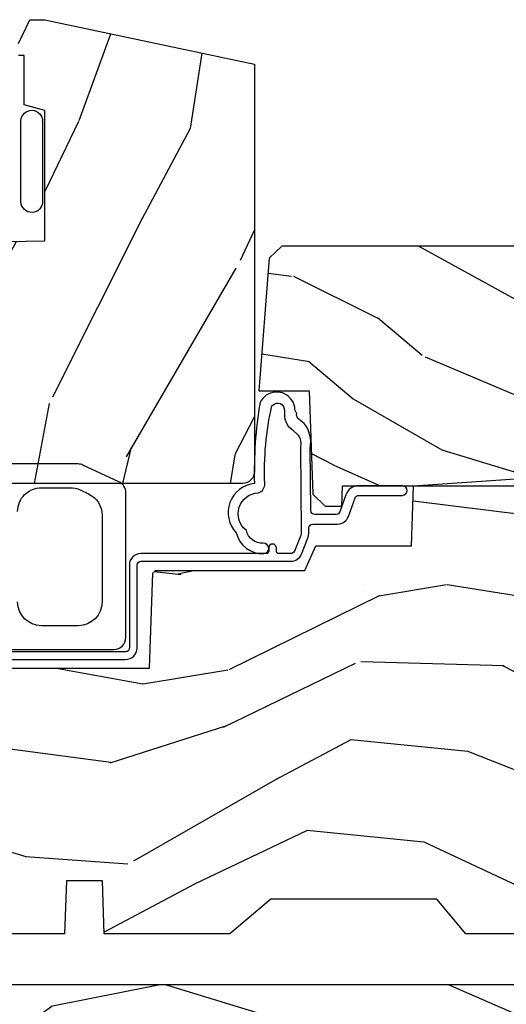
# Model space of a CAD drawing. Extents: x 2.6 to 63.2, y 2.1 to 35.8.
# Drawn here: x 47.8 to 49.1, y 6.4 to 9 of the extents above; entities that cross this region are included whole.
import ezdxf

# ---------------------------------------------------------------- set-up
doc = ezdxf.new("R2010")
doc.units = 0
doc.header["$LTSCALE"] = 0.1875
doc.header["$MEASUREMENT"] = 0
for name, color, linetype in [('ZP-SECT-HDWR', 53, 'Continuous'), ('ZP-SECT-SEAL', 8, 'Continuous'), ('ZP-SECT-WDHA', 11, 'Continuous'), ('ZP-SECT-WOOD', 104, 'Continuous'), ('ZP-SECT-WSTP', 40, 'Continuous')]:
    doc.layers.add(name, color=color, linetype=linetype)

# ---------------------------------------------------------------- blocks, each defined once
blk = doc.blocks.new('CS 450 DH (11-16 IG) H V')
at = {"layer": 'ZP-SECT-WDHA'}
h = blk.add_hatch(dxfattribs=at)
h.set_pattern_fill('WOOD3', color=256, scale=2, angle=163, style=0, pattern_type=2)
h.set_pattern_definition([(158.2364, (4.677643453755955, -0.6482139373816835), (20.45396798290167, -8.344771374467806), [0.240832, -23.842358]), (174.3099, (4.453977746419284, -0.5589186331289682), (-8.235181511295936, 0.4263690944681484), [0.305942, -9.892097999999999]), (208, (4.149544017347012, -0.5285854070699259), (-0.5847435903937085, -1.91261010378108), [0.226274, -2.602152]), (209.8476, (3.949755783637286, -0.6348146952683749), (-35.54768828883149, -20.50272857977593), [0.438634, -43.42479]), (175.9946, (3.569305411337098, -0.8531207057597214), (18.38297247813529, -1.437476743240211), [0.266834, -26.416494]), (163, (3.303123872503342, -0.8344823478895904), (-2.497352921371544, -1.327866102480598), [0.5, -1.5]), (153.5377, (2.824971494521826, -0.6882964955282205), (8.978306718050995, -4.83632345258755), [0.24331, -11.922214]), (157.2894, (4.519762733205681, -1.164618505601709), (16.62874032651941, -7.175302374271584), [0.200998, -19.898754]), (163, (4.334349216107526, -1.087018069537919), (-2.497352921371544, -1.327866102480598), [0.3, -1.7]), (191.3008, (4.047457789318614, -0.9993065581210914), (-24.54716094300747, -5.043499394239721), [0.295296, -29.23435]), (215.125, (3.757886514107042, -1.057172580728007), (10.57415813511433, 7.224071108844612), [0.45607, -22.347438]), (202.2894, (3.384867368737211, -1.319578215552326), (-14.3993751268171, -6.054586024953077), [0.284254, -28.141088]), (169.3402, (3.121853415575245, -1.427391296586677), (-15.88561928555968, 2.765334394382427), [0.362216, -17.748554]), (151.1113000000001, (2.765888835239643, -1.360389673125013), (25.02229161617255, -13.92425483963839), [0.38833, -38.444646]), (156.2902000000001, (4.338492276277584, -1.75752745429881), (-16.62874768410003, 7.175289077572956), [0.342343999999999, -33.89213999999988]), (166.3665, (4.02504352743906, -1.619868884454547), (-31.18650071420278, 7.443263674111074), [0.340588, -33.718186]), (196.6901, (3.694052476317175, -1.539588599968084), (4.409962367830815, 0.7431255040166733), [0.360556, -6.850548]), (210.4896, (3.348686708583713, -1.64313803974386), (-25.55825994297176, -15.19129255384614), [0.325576, -32.232064]), (177.9314, (3.068130453138387, -1.808329406135982), (-22.79293410148565, 0.6943551067665474), [0.310484, -30.737866]), (163, (2.757849289971659, -1.797122275196216), (-2.497352921371544, -1.327866102480598), [0.24, -1.76]), (150.0054, (2.528336148540532, -1.726953066062748), (-16.04400167334359, 9.087905524651102), [0.266834, -26.416494]), (163, (4.184140884664608, -0.1417998634261579), (-2.497352921371544, -1.327866102480598), [0, -2]), (26.15240000000003, (3.828664041578136, -0.3468272128926913), (-36.87554735843706, -18.00538888531859), [0.438633999999999, -43.42478999999987]), (9.565100000000033, (3.637649665457651, -2.066104243541133), (2.497352076502218, 1.327869099233075), [0.178886, -4.29325]), (351.1301, (3.814048162789561, -2.036379335819731), (12.0603996767767, -1.595852046107204), [0.282842, -13.859292]), (319.8014, (4.093508362648116, -2.079991222903573), (8.393559450670804, -6.748938448303024), [0.152316, -15.07923]), (189.5651, (3.828664041578136, -0.3468272128926913), (-2.497352076502219, -1.327869099233075), [0.2236059999999995, -4.248529999999985]), (169.7098, (3.608165919913255, -0.3839833475444578), (17.79822734718652, -3.350093459302554), [0.342344, -33.89214]), (152.8753, (3.271327434696914, -0.3228291581772424), (-30.7601241373409, 15.67848221527704), [0.568858, -56.31699200000001]), (152.6952, (4.74196522879496, -0.4378268910698182), (-10.89091849633435, 5.421060729349781), [0.2236059999999995, -22.13707199999994]), (178.5241, (4.543273050671999, -0.3352529257922896), (22.79293551970828, -0.6943538178398185), [0.37363, -36.989452]), (205.8789, (4.169766168053037, -0.325629587688411), (31.88084594068392, 15.34964888471388), [0.3821, -37.827846]), (197.6952, (3.82598419315547, -0.492404746916435), (-23.21929303946757, -7.540852312839229), [0.316228, -31.306548]), (172.4623, (3.524718049754988, -0.5885229597618604), (-10.14779136076372, 1.011111546693648), [0.364966, -11.80056]), (156.4181, (3.162906035324937, -0.5406474314194583), (31.344885410924, -13.76583238823937), [0.52345, -51.82156]), (154.8699, (4.59577937643359, -0.9159792690513342), (10.89091361125098, -5.421068605812716), [0.282842, -13.859292]), (174.3099, (4.339708912952851, -0.7958630014904458), (-8.235181511295936, 0.4263690944681484), [0.305942, -9.892097999999999]), (205.5104, (4.035275183880572, -0.7655297754314034), (26.88614988798455, 12.69389479119331), [0.325575999999999, -32.23206399999987]), (208, (3.741440267410447, -0.9057476126098152), (-0.5847435903937085, -1.91261010378108), [0.367696, -2.460732]), (180.354, (3.416784387632141, -1.078370205932288), (27.20289793979688, 0.04876202922806261), [0.335262, -33.190848]), (159.6335000000001, (3.081529695251696, -1.08044173601732), (30.01700107381327, -11.26852463519537), [0.340587999999999, -33.71818599999987]), (145.8973, (2.762233512318723, -0.9619092612923339), (-17.37187083675604, 11.58525502309056), [0.27203, -26.930912]), (154.2538, (4.44959352407222, -1.39413164703285), (-12.80351945054413, 6.005821017315287), [0.263057999999999, -26.04283399999994]), (177.9314, (4.212649155710743, -1.27986281356641), (-22.79293410148565, 0.6943551067665474), [0.310484, -30.737866]), (195.0054, (3.902367992544015, -1.268655682626644), (11.31727641611973, 2.814114219735264), [0.37736, -18.490604]), (212.8991, (3.537876129691291, -1.366357688307971), (28.64036637139407, 18.43175097613516), [0.49679, -49.18218]), (178.9454, (3.120757359988481, -1.63619455006264), (8.235181634652655, -0.4263644116476297), [0.291204, -14.269016]), (156.991, (2.829602291941015, -1.630834853217323), (-18.54135163249375, 7.760042155334038), [0.3821, -37.827846]), (139.8014, (2.477901352863967, -1.481481415184163), (-8.393559450670804, 6.748938448303025), [0.152316, -15.07923]), (153.5377, (4.274170501238579, -1.967914500610675), (8.978306718050995, -4.83632345258755), [0.24331, -11.922214]), (173.008, (4.056352227996364, -1.859493101238684), (-22.20819262847393, 2.606951578708767), [0.345254, -34.1801]), (200.4054, (3.713666308685568, -1.817465006990744), (-30.71134915766887, -11.52445423798904), [0.428017999999999, -42.37384999999987]), (192.0546, (3.897249457875695, -0.05408835200933026), (-15.72724097270063, -3.557234008732985), [0.205912, -20.385348]), (173.7843, (3.695877431330075, -0.0970919207555454), (32.35598179133584, -3.618064673815965), [0.427551999999999, -42.32756599999987]), (155.8750000000001, (3.270839697447784, -0.05080018524903096), (12.80352490518391, -6.005810314090468), [0.4837359999999989, -15.64077999999997])])
edge = h.paths.add_edge_path()
edge.add_line((4.994288384886588, -0.02599999999998204), (4.964288384886586, 0.004000000000019099))
edge.add_line((4.964288384886586, 0.004000000000019099), (4.433453472595012, 0.00400000000003331))
edge.add_line((4.433453472595012, 0.00400000000003331), (4.431288384886528, -0.0579999999999643))
edge.add_line((4.431288384886528, -0.0579999999999643), (1.240336302844398, -0.0579999999999643))
edge.add_line((1.240336302844398, -0.0579999999999643), (1.197336302844406, -0.1009999999999707))
edge.add_line((1.197336302844406, -0.1009999999999707), (1.193288384886529, -0.2169172039100573))
edge.add_arc((1.178297522481245, -0.21639371145951), 0.01499999999999784, 305.9999999999653, 357.99999999995964, ccw=False)
edge.add_line((1.187114301265623, -0.2285289663751371), (1.109202429133575, -0.2851352549155877))
edge.add_arc((1.100385650349189, -0.2729999999999677), 0.0149999999999975, 182.0000000000179, 306.0000000000019, ccw=False)
edge.add_line((1.085394787943905, -0.2735234924505079), (1.085288384886525, -0.2704765075494322))
edge.add_arc((1.070297522481241, -0.2709999999999653), 0.0149999999999954, 1.999999999991263, 90.00000000000847)
edge.add_line((1.070297522481241, -0.2559999999999718), (1.003288384886531, -0.2559999999999718))
edge.add_line((1.003288384886531, -0.2559999999999718), (1.000843931022104, -0.1859999999999786))
edge.add_line((1.000843931022104, -0.1859999999999786), (0.9722883848865251, -0.1579999999999728))
edge.add_line((0.9722883848865251, -0.1579999999999728), (0.9182883848865231, -0.1579999999999728))
edge.add_line((0.9182883848865231, -0.1579999999999728), (0.5342883848865227, -0.2819999999999823))
edge.add_line((0.5342883848865227, -0.2819999999999823), (0.5342883848865227, -0.6049999999999756))
edge.add_line((0.5342883848865227, -0.6049999999999756), (0.7182851987102339, -0.6049999999999756))
edge.add_line((0.7182851987102339, -0.6049999999999756), (0.7212883848865204, -0.518999999999977))
edge.add_line((0.7212883848865204, -0.518999999999977), (0.7762883848865272, -0.5482440187413573))
edge.add_line((0.7762883848865272, -0.5482440187413573), (0.7777116151134749, -0.5889999999999702))
edge.add_line((0.7777116151134749, -0.5889999999999702), (0.8232883848865242, -0.6209999999999809))
edge.add_line((0.8232883848865242, -0.6209999999999809), (2.06603438097121, -0.6209999999999809))
edge.add_line((2.06603438097121, -0.6209999999999809), (2.07528838488652, -0.3559999999999661))
edge.add_line((2.07528838488652, -0.3559999999999661), (2.155288384886525, -0.3559999999999661))
edge.add_line((2.155288384886525, -0.3559999999999661), (2.164542388801841, -0.6209999999999809))
edge.add_line((2.164542388801841, -0.6209999999999809), (2.74454238880184, -0.6209999999999809))
edge.add_line((2.74454238880184, -0.6209999999999809), (2.775542388801838, -0.589999999999975))
edge.add_line((2.775542388801838, -0.589999999999975), (2.806542388801837, -0.6209999999999809))
edge.add_line((2.806542388801837, -0.6209999999999809), (4.994288384886524, -0.6209999999999809))
edge.add_line((4.994288384886524, -0.6209999999999809), (4.994288384886588, -0.02599999999998204))
at = {"layer": 'ZP-SECT-WOOD'}
blk.add_lwpolyline([(4.431288384886528, -0.0579999999999643), (1.240336302844398, -0.0579999999999643), (1.197336302844406, -0.1009999999999707), (1.193288384886529, -0.2169172039100573, -0.2308681911255375)], format="xyb", dxfattribs=at)
blk = doc.blocks.new('01CS 21 LS C TR 2P (11-16in IG) F S')
at = {"layer": 'ZP-SECT-WDHA'}
h = blk.add_hatch(dxfattribs=at)
h.set_pattern_fill('WOOD3', color=256, scale=2, angle=69.99999999999999, style=0, pattern_type=2)
h.set_pattern_definition([(65.23640000000005, (21.18645957444517, 33.10357001735865), (-9.40381312866579, -19.98920494113852), [0.240832, -23.842358]), (81.30989999999997, (21.28733826125904, 33.32225584348076), (0.8567808696703423, 8.2015810469735), [0.3059419999999999, -9.892097999999997]), (114.9999999999998, (21.33356274700958, 33.62468483831607), (-1.87938582314561, 0.6840404983268875), [0.2262739999999999, -2.602151999999999]), (116.8475999999999, (21.23793515061595, 33.82975888057392), (-18.61420804399884, 36.57200132328851), [0.4386339999999999, -43.42478999999999]), (82.99459999999999, (21.0398395549621, 34.2211131126739), (-2.397597174553426, -18.28254753331191), [0.2668339999999993, -26.41649399999995]), (69.99999999999999, (21.07238323497967, 34.48595440267778), (-1.195344954920479, 2.563425528223154), [0.4999999999999999, -1.5]), (60.53769999999997, (21.24339330664247, 34.95580071307074), (-5.299583706911786, -8.712888648139783), [0.24331, -11.922214]), (64.28939999999997, (20.67902555922075, 33.28826089475452), (-8.03574989784622, -16.23042490473692), [0.2009979999999996, -19.89875399999995]), (69.99999999999999, (20.76622344030159, 33.46935901604518), (-1.195344954920479, 2.563425528223154), [0.2999999999999999, -1.7]), (98.30079999999981, (20.86882948329935, 33.75126680228095), (-3.751888312602842, 24.77747627566944), [0.2952959999999998, -29.23434999999998]), (122.1249999999999, (20.82619775365396, 34.04346970375089), (6.660762092994137, -10.93774528833892), [0.4560699999999994, -22.34743799999996]), (109.2893999999998, (20.58367405030219, 34.42971088916818), (-5.292683358667599, 14.69651383292103), [0.2842539999999998, -28.14108799999999]), (76.3402, (20.4897738100924, 34.6980068915397), (3.592933675524065, 15.71912217656524), [0.3622159999999995, -17.74855399999997]), (58.11130000000009, (20.5753133568582, 35.04997704075565), (-15.2147376914344, -24.25926024314874), [0.3883299999999997, -38.44464599999996]), (63.29020000000008, (20.09641613433348, 33.50031338361643), (8.035737004436273, 16.23043294812967), [0.342344, -33.89214]), (73.36649999999999, (20.25029068789564, 33.80612806895061), (9.065238276682225, 30.75421037689453), [0.3405879999999996, -33.71818599999995]), (103.6900999999998, (20.34778368421064, 34.13246396288433), (0.511307478824605, -4.442810851533298), [0.3605559999999993, -6.850547999999989]), (117.4895999999999, (20.26245120305117, 34.48277577778524), (-13.83285744134683, 26.3182840583582), [0.3255759999999998, -32.23206399999997]), (84.93139999999998, (20.11216940559422, 34.7715929887563), (1.886293519008401, 22.72535743897347), [0.310484, -30.737866]), (69.99999999999999, (20.13960003892907, 35.08086238645812), (-1.195344954920479, 2.563425528223154), [0.2399999999999999, -1.76]), (57.00539999999999, (20.22168487332721, 35.30638861544674), (9.915129035513683, 15.54638970077456), [0.266833999999999, -26.41649399999994]), (69.99999999999999, (21.71800755437425, 33.56989259351519), (-1.195344954920479, 2.563425528223154), [0, -2]), (293.1524, (21.53186540826971, 33.93561257033294), (-16.0507960926351, 37.76733994721548), [0.4386339999999997, -43.42478999999996]), (276.5651, (19.82494150706941, 34.21634517533509), (1.195347991783055, -2.563424841349599), [0.1788859999999998, -4.293249999999994]), (258.1301, (19.84539369380019, 34.03863274454329), (-2.224857536097374, -11.96035087531845), [0.2828419999999996, -13.85929199999999]), (226.8014, (19.78721575850045, 33.76183800499021), (-7.178974222848961, -8.028844221841533), [0.1523159999999996, -15.07922999999997]), (96.56509999999975, (21.53186540826971, 33.93561257033294), (-1.195347991783055, 2.563424841349599), [0.2236059999999998, -4.248529999999994]), (76.7098, (21.50630017485622, 34.15775310882269), (-4.276989520291973, -17.59850515048118), [0.342344, -33.89214]), (59.87529999999997, (21.58499931875554, 34.49092940562293), (17.26685591117937, 29.89742009709116), [0.568858, -56.31699200000001]), (59.69520000000002, (21.39319195101803, 33.02832558582701), (5.983617987896487, 10.59227647392276), [0.2236059999999998, -22.13707199999998]), (85.5241, (21.50602408738109, 33.22137715666688), (-1.886292306072137, -22.72535892270969), [0.37363, -36.98945199999999]), (112.8788999999998, (21.53518207689979, 33.59386851448237), (13.66009816624821, -32.64049290170237), [0.3820999999999995, -37.82784599999994]), (104.6951999999999, (21.38662763562661, 33.9459076855671), (-6.31531393231792, 23.58212952201287), [0.3162279999999993, -31.30654799999995]), (79.4623, (21.30640820114985, 34.25179139277006), (1.540820218079112, 10.08096667572146), [0.3649659999999997, -11.80055999999999]), (63.4180999999999, (21.37315389549997, 34.61060194485253), (-15.38743134468314, -30.58148033332786), [0.5234499999999991, -51.82155999999994]), (61.86989999999999, (20.92334564062509, 33.19933565748984), (-5.983625597899493, -10.59227118331201), [0.282842, -13.859292]), (81.30989999999997, (21.05669898558767, 33.44876878557687), (0.8567808696703423, 8.2015810469735), [0.3059419999999999, -9.892097999999997]), (112.5103999999998, (21.10292347133827, 33.75119778041218), (11.26938588547409, -27.51365047632417), [0.3255759999999996, -32.23206399999995]), (114.9999999999998, (20.97827592916349, 34.05196844093244), (-1.87938582314561, 0.6840404983268875), [0.3676959999999999, -2.460731999999999]), (87.35399999999998, (20.82288108502382, 34.38521375960146), (-1.374994473696775, -27.16816932102351), [0.335262, -33.190848]), (66.63350000000004, (20.83835826880949, 34.72011741258551), (-12.82404996855911, -29.38611480483956), [0.340588, -33.718186]), (52.89729999999999, (20.97343896995596, 35.03277250078621), (12.47855130569256, 16.74173789157442), [0.2720299999999997, -26.93091199999998]), (61.25380000000001, (20.45349933023215, 33.37034572915267), (6.667674682060167, 12.47165228615286), [0.263058, -26.042834]), (84.93139999999998, (20.58001227232825, 33.60098500482398), (1.886293519008401, 22.72535743897347), [0.310484, -30.737866]), (102.0053999999998, (20.60744290566311, 33.91025440252581), (2.217957090697113, -11.44904584078527), [0.3773599999999998, -18.49060399999999]), (119.8990999999999, (20.52895082737007, 34.27936006984243), (16.90756994081485, -29.56575905723366), [0.4967899999999999, -49.18217999999999]), (85.94539999999999, (20.28131407733565, 34.71002936295768), (-0.8567761997234582, -8.201581415241053), [0.291204, -14.269016]), (63.99100000000004, (20.30190430780397, 35.00050490824378), (8.719786654980343, 18.10981212779323), [0.3820999999999992, -37.8278459999999]), (46.80139999999999, (20.46945966709916, 35.34390729840941), (7.178974222848961, 8.02884422184153), [0.1523159999999998, -15.07922999999999]), (60.53769999999997, (19.88968375776062, 33.57555781514807), (-5.299583706911786, -8.712888648139783), [0.24331, -11.922214]), (80.00799999999998, (20.00935629699018, 33.78740323840367), (3.765665839812322, 22.0413197685621), [0.3452539999999999, -34.1801]), (107.4053999999998, (20.06926158847375, 34.12741993807042), (-9.90135254830583, 31.27240365373135), [0.4280179999999997, -42.37384999999996]), (99.05459999999981, (21.82061359737196, 33.85180037975096), (-2.729258747784671, 15.89185857896806), [0.2059119999999999, -20.38534799999999]), (80.78429999999999, (21.78820796109198, 34.055147065825), (-5.306487489153644, -32.1222841683562), [0.4275519999999997, -42.32756599999995]), (62.875, (21.85668101162594, 34.47717957802112), (-6.667664278977535, -12.47165829348075), [0.4837359999999999, -15.64078])])
edge = h.paths.add_edge_path()
edge.add_line((0.7043360367053992, 1.816289566711667), (0.8776969197662083, 1.866000000000433))
edge.add_line((0.8776969197662083, 1.866000000000433), (0.8978448682016733, 1.866013137237414))
edge.add_line((0.8978448682016733, 1.866013137237413), (0.900289780828416, 1.796000000000412))
edge.add_line((0.900289780828416, 1.796000000000415), (1.025289780828416, 1.79600000000042))
edge.add_line((1.025289780828416, 1.796000000000419), (1.027825250232752, 1.86860634405387))
edge.add_line((1.027825250232752, 1.86860634405387), (1.850196919766063, 1.882975050643118))
edge.add_line((1.850196919766063, 1.882975050643118), (1.850196919766063, 2.223007302509608))
edge.add_line((1.850196919766063, 2.223007302509608), (1.796196919765634, 2.237476558900845))
edge.add_line((1.796196919765634, 2.237476558900845), (1.796196919765634, 2.366653780290925))
edge.add_line((1.796196919765634, 2.366653780290925), (1.781196919766217, 2.366653780290925))
edge.add_line((1.781196919766217, 2.366653780290925), (1.781196919766217, 2.398000000000415))
edge.add_line((1.781196919766217, 2.398000000000415), (1.811196919766871, 2.460000000000427))
edge.add_line((1.811196919766871, 2.460000000000427), (1.850196919766177, 2.460000000000427))
edge.add_line((1.850196919766177, 2.460000000000427), (2.396196919766226, 2.343944117328611))
edge.add_line((2.396196919766226, 2.343944117328611), (2.396196919766226, 1.281000000000425))
edge.add_arc((2.36519691976622, 1.281000000000429), 0.03100000000000591, 270, 359.99999999999346, ccw=False)
edge.add_line((2.36519691976622, 1.250000000000419), (1.759196919766225, 1.250000000000419))
edge.add_line((1.759196919766225, 1.250000000000419), (1.76028978082843, 1.380000000000419))
edge.add_line((1.76028978082843, 1.380000000000418), (1.710289780828418, 1.380000000000414))
edge.add_line((1.710289780828418, 1.380000000000415), (1.710289780828418, 1.315000000000417))
edge.add_line((1.710289780828418, 1.315000000000417), (1.243196919766206, 1.315000000000431))
edge.add_line((1.243196919766206, 1.315000000000431), (1.243196919766206, 1.250000000000419))
edge.add_line((1.243196919766206, 1.250000000000419), (1.023808054427263, 1.250000000000419))
edge.add_line((1.023808054427263, 1.250000000000419), (1.017949021704908, 1.445000000000419))
edge.add_line((1.017949021704908, 1.44500000000042), (0.9239490217049138, 1.44500000000042))
edge.add_line((0.9239490217049138, 1.44500000000042), (0.9175857851051887, 1.250000000000419))
edge.add_line((0.9175857851051887, 1.250000000000419), (0.8676969197662174, 1.250000000000419))
edge.add_line((0.8676969197662174, 1.250000000000419), (0.6814911258751977, 1.38038270054124))
edge.add_line((0.6814911258751977, 1.38038270054124), (0.7043360367053992, 1.816289566711667))
h = blk.add_hatch(dxfattribs=at)
h.set_pattern_fill('WOOD3', color=256, scale=2, angle=163, pattern_type=2)
h.set_pattern_definition([(158.2364, (3.682645489919992, 4.554848700285167), (20.45396798290167, -8.344771374467806), [0.240832, -23.842358]), (174.3099, (3.458979782583356, 4.644144004537885), (-8.235181511295936, 0.4263690944681484), [0.305942, -9.892097999999999]), (208, (3.154546053511069, 4.674477230596924), (-0.5847435903937085, -1.91261010378108), [0.226274, -2.602152]), (209.8476, (2.95475781980133, 4.568247942398475), (-35.54768828883149, -20.50272857977593), [0.438634, -43.42479]), (175.9946, (2.574307447501155, 4.349941931907125), (18.38297247813529, -1.437476743240211), [0.266834, -26.416494]), (163, (2.308125908667421, 4.368580289777256), (-2.497352921371544, -1.327866102480598), [0.5, -1.5]), (153.5377, (1.829973530685834, 4.514766142138622), (8.978306718050995, -4.83632345258755), [0.24331, -11.922214]), (157.2894, (3.52476476936971, 4.038444132065127), (16.62874032651941, -7.175302374271584), [0.200998, -19.898754]), (163, (3.33935125227157, 4.116044568128935), (-2.497352921371544, -1.327866102480598), [0.3, -1.7]), (191.3008, (3.052459825482629, 4.203756079545755), (-24.54716094300747, -5.043499394239721), [0.295296, -29.23435]), (215.125, (2.7628885502711, 4.145890056938843), (10.57415813511433, 7.224071108844612), [0.45607, -22.347438]), (202.2894, (2.389869404901219, 3.883484422114517), (-14.3993751268171, -6.054586024953077), [0.284254, -28.141088]), (169.3402, (2.126855451739289, 3.775671341080173), (-15.88561928555968, 2.765334394382427), [0.362216, -17.748554]), (151.1113000000001, (1.770890871403708, 3.842672964541837), (25.02229161617255, -13.92425483963839), [0.38833, -38.444646]), (156.2902000000001, (3.343494312441635, 3.445535183368044), (-16.62874768410003, 7.175289077572956), [0.342343999999999, -33.89213999999988]), (166.3665, (3.030045563603096, 3.583193753212299), (-31.18650071420278, 7.443263674111074), [0.340588, -33.718186]), (196.6901, (2.699054512481212, 3.663474037698766), (4.409962367830815, 0.7431255040166733), [0.360556, -6.850548]), (210.4896, (2.353688744747728, 3.559924597922979), (-25.55825994297176, -15.19129255384614), [0.325576, -32.232064]), (177.9314, (2.073132489302452, 3.394733231530854), (-22.79293410148565, 0.6943551067665474), [0.310484, -30.737866]), (163, (1.762851326135717, 3.405940362470634), (-2.497352921371544, -1.327866102480598), [0.24, -1.76]), (150.0054, (1.533338184704576, 3.476109571604091), (-16.04400167334359, 9.087905524651102), [0.266834, -26.416494]), (163, (3.189142920828658, 5.061262774240696), (-2.497352921371544, -1.327866102480598), [0, -2]), (26.15240000000003, (2.83366607774218, 4.856235424774152), (-36.87554735843706, -18.00538888531859), [0.438633999999999, -43.42478999999987]), (9.565100000000033, (2.64265170162173, 3.136958394125713), (2.497352076502218, 1.327869099233075), [0.178886, -4.29325]), (351.1301, (2.819050198953619, 3.166683301847119), (12.0603996767767, -1.595852046107204), [0.282842, -13.859292]), (319.8014, (3.098510398812152, 3.123071414763274), (8.393559450670804, -6.748938448303024), [0.152316, -15.07923]), (189.5651, (2.83366607774218, 4.856235424774152), (-2.497352076502219, -1.327869099233075), [0.2236059999999995, -4.248529999999985]), (169.7098, (2.613167956077291, 4.819079290122396), (17.79822734718652, -3.350093459302554), [0.342344, -33.89214]), (152.8753, (2.276329470860958, 4.880233479489604), (-30.7601241373409, 15.67848221527704), [0.568858, -56.31699200000001]), (152.6952, (3.746967264959039, 4.765235746597035), (-10.89091849633435, 5.421060729349781), [0.2236059999999995, -22.13707199999994]), (178.5241, (3.548275086836043, 4.867809711874557), (22.79293551970828, -0.6943538178398185), [0.37363, -36.989452]), (205.8789, (3.174768204217116, 4.877433049978439), (31.88084594068392, 15.34964888471388), [0.3821, -37.827846]), (197.6952, (2.830986229319478, 4.710657890750415), (-23.21929303946757, -7.540852312839229), [0.316228, -31.306548]), (172.4623, (2.529720085919053, 4.614539677904983), (-10.14779136076372, 1.011111546693648), [0.364966, -11.80056]), (156.4181, (2.167908071488966, 4.662415206247385), (31.344885410924, -13.76583238823937), [0.52345, -51.82156]), (154.8699, (3.600781412597598, 4.287083368615516), (10.89091361125098, -5.421068605812716), [0.282842, -13.859292]), (174.3099, (3.344710949116916, 4.407199636176404), (-8.235181511295936, 0.4263690944681484), [0.305942, -9.892097999999999]), (205.5104, (3.040277220044629, 4.437532862235443), (26.88614988798455, 12.69389479119331), [0.325575999999999, -32.23206399999987]), (208, (2.746442303574497, 4.297315025057031), (-0.5847435903937085, -1.91261010378108), [0.367696, -2.460732]), (180.354, (2.42178642379622, 4.124692431734555), (27.20289793979688, 0.04876202922806261), [0.335262, -33.190848]), (159.6335000000001, (2.086531731415732, 4.122620901649526), (30.01700107381327, -11.26852463519537), [0.340587999999999, -33.71818599999987]), (145.8973, (1.767235548482745, 4.24115337637452), (-17.37187083675604, 11.58525502309056), [0.27203, -26.930912]), (154.2538, (3.454595560236271, 3.808930990634), (-12.80351945054413, 6.005821017315287), [0.263057999999999, -26.04283399999994]), (177.9314, (3.217651191874779, 3.923199824100433), (-22.79293410148565, 0.6943551067665474), [0.310484, -30.737866]), (195.0054, (2.907370028708044, 3.93440695504021), (11.31727641611973, 2.814114219735264), [0.37736, -18.490604]), (212.8991, (2.542878165855313, 3.836704949358879), (28.64036637139407, 18.43175097613516), [0.49679, -49.18218]), (178.9454, (2.125759396152489, 3.566868087604202), (8.235181634652655, -0.4263644116476297), [0.291204, -14.269016]), (156.991, (1.834604328105058, 3.572227784449524), (-18.54135163249375, 7.760042155334038), [0.3821, -37.827846]), (139.8014, (1.482903389028024, 3.721581222482687), (-8.393559450670804, 6.748938448303025), [0.152316, -15.07923]), (153.5377, (3.279172537402587, 3.235148137056179), (8.978306718050995, -4.83632345258755), [0.24331, -11.922214]), (173.008, (3.0613542641604, 3.343569536428156), (-22.20819262847393, 2.606951578708767), [0.345254, -34.1801]), (200.4054, (2.718668344849618, 3.385597630676106), (-30.71134915766887, -11.52445423798904), [0.428017999999999, -42.37384999999987]), (192.0546, (2.902251494039774, 5.148974285657516), (-15.72724097270063, -3.557234008732985), [0.205912, -20.385348]), (173.7843, (2.700879467494133, 5.105970716911305), (32.35598179133584, -3.618064673815965), [0.427551999999999, -42.32756599999987]), (155.8750000000001, (2.275841733611855, 5.152262452417812), (12.80352490518391, -6.005810314090468), [0.4837359999999989, -15.64077999999997])])
edge = h.paths.add_edge_path()
edge.add_line((3.65884944723291, 1.446292010455323), (3.665180303740726, 1.265000000000015))
edge.add_line((3.665180303740726, 1.265000000000015), (3.695071579906823, 1.171000000000021))
edge.add_line((3.695071579906823, 1.171000000000021), (4.161548448281224, 1.171000000000021))
edge.add_line((4.161548448281224, 1.171000000000021), (4.164342109840561, 1.251000000000033))
edge.add_line((4.164342109840561, 1.251000000000033), (4.221509856996363, 1.251000000000033))
edge.add_line((4.221509856996363, 1.251000000000033), (4.327509856996357, 1.244000000000014))
edge.add_line((4.327509856996357, 1.244000000000014), (4.327509856996357, 1.573046780798677))
edge.add_arc((4.267622455766457, 1.557000000002333), 0.06199999999998509, 14.99999999999388, 89.99999999999179)
edge.add_line((4.267622455766457, 1.619000000002316), (4.093509856995979, 1.619000000002316))
edge.add_line((4.093509856995979, 1.619000000002316), (3.655509856995877, 1.713000000001415))
edge.add_line((3.655509856995877, 1.713000000001415), (3.186509856996736, 1.713000000001415))
edge.add_line((3.186509856996736, 1.713000000001415), (3.183151744193253, 1.809163768795571))
edge.add_arc((3.121189512918079, 1.807000000000006), 0.06200000000000953, 2.000000000010435, 90.00000000000904)
edge.add_line((3.121189512918022, 1.869000000000014), (2.467509856996713, 1.869000000000014))
edge.add_line((2.467509856996742, 1.869000000000014), (2.434153522192503, 1.838089683173919))
edge.add_line((2.434153522192503, 1.838089683173919), (2.407713261984782, 1.491247282632116))
edge.add_line((2.407713261984782, 1.491247282632116), (2.538563404788988, 1.491247282632116))
edge.add_line((2.538563404788988, 1.491247282632116), (2.547966386538519, 1.221981115637618))
edge.add_line((2.547966386538519, 1.221981115637618), (2.580048270936288, 1.191000000000031))
edge.add_line((2.580048270936288, 1.191000000000031), (2.623490831579602, 1.191000000000031))
edge.add_line((2.623490831579602, 1.191000000000031), (2.625341632362648, 1.244000000000014))
edge.add_line((2.62534163236262, 1.244000000000014), (2.810990831579574, 1.244000000000014))
edge.add_line((2.810990831579602, 1.244000000000014), (3.088747397063912, 1.263000000000034))
edge.add_line((3.088747397063912, 1.263000000000034), (3.145534686270651, 1.263000000000034))
edge.add_line((3.145534686270651, 1.263000000000034), (3.148747397063914, 1.171000000000021))
edge.add_line((3.148747397063914, 1.171000000000021), (3.472018590724929, 1.171000000000021))
edge.add_line((3.472018590724929, 1.171000000000021), (3.534518590724929, 1.265000000000029))
edge.add_line((3.534518590724929, 1.265000000000029), (3.540849447232745, 1.446292010455323))
edge.add_line((3.540849447232745, 1.446292010455323), (3.65884944723291, 1.446292010455323))
h = blk.add_hatch(dxfattribs=at)
h.set_pattern_fill('WOOD3', color=256, scale=2, angle=163, style=0, pattern_type=2)
h.set_pattern_definition([(158.2363999999999, (-0.0886820389677041, 3.185580723610371), (20.45396798290167, -8.344771374467806), [0.2408319999999999, -23.84235799999998]), (174.3099, (-0.31234774630434, 3.274876027863087), (-8.235181511295936, 0.4263690944681484), [0.3059419999999997, -9.892097999999988]), (208, (-0.6167814753766265, 3.305209253922122), (-0.5847435903937085, -1.91261010378108), [0.226274, -2.602152]), (209.8476, (-0.816569709086366, 3.19897996572368), (-35.54768828883149, -20.50272857977593), [0.438634, -43.42479]), (175.9946, (-1.19702008138654, 2.980673955232326), (18.38297247813529, -1.437476743240211), [0.266834, -26.416494]), (162.9999999999999, (-1.463201620220275, 2.999312313102457), (-2.497352921371544, -1.327866102480598), [0.4999999999999998, -1.499999999999999]), (153.5377, (-1.941353998201805, 3.145498165463827), (8.978306718050995, -4.83632345258755), [0.24331, -11.922214]), (157.2894, (-0.2465627595179285, 2.669176155390332), (16.62874032651941, -7.175302374271584), [0.2009979999999999, -19.89875399999998]), (162.9999999999999, (-0.4319762766160693, 2.746776591454136), (-2.497352921371544, -1.327866102480598), [0.2999999999999998, -1.699999999999999]), (191.3008, (-0.7188677034050102, 2.834488102870957), (-24.54716094300747, -5.043499394239721), [0.2952959999999995, -29.23434999999997]), (215.125, (-1.008438978616596, 2.776622080264048), (10.57415813511433, 7.224071108844612), [0.4560699999999997, -22.34743799999998]), (202.2893999999999, (-1.38145812398642, 2.514216445439722), (-14.3993751268171, -6.054586024953077), [0.2842539999999997, -28.14108799999998]), (169.3402, (-1.644472077148407, 2.406403364405371), (-15.88561928555968, 2.765334394382427), [0.362216, -17.748554]), (151.1113000000001, (-2.000436657483988, 2.473404987867035), (25.02229161617255, -13.92425483963839), [0.38833, -38.444646]), (156.2902000000001, (-0.4278332164460608, 2.076267206693245), (-16.62874768410003, 7.175289077572956), [0.3423439999999993, -33.89213999999991]), (166.3665, (-0.7412819652845428, 2.213925776537501), (-31.18650071420278, 7.443263674111074), [0.3405879999999995, -33.71818599999993]), (196.6901, (-1.072273016406484, 2.294206061023971), (4.409962367830815, 0.7431255040166733), [0.3605559999999997, -6.850547999999995]), (210.4896, (-1.417638784139911, 2.190656621248181), (-25.55825994297176, -15.19129255384614), [0.325576, -32.232064]), (177.9314, (-1.698195039585244, 2.025465254856059), (-22.79293410148565, 0.6943551067665474), [0.310484, -30.737866]), (162.9999999999999, (-2.008476202751979, 2.036672385795832), (-2.497352921371544, -1.327866102480598), [0.2399999999999999, -1.759999999999999]), (150.0054, (-2.23798934418312, 2.106841594929293), (-16.04400167334359, 9.087905524651102), [0.266834, -26.416494]), (162.9999999999999, (-0.5821846080590376, 3.691994797565897), (-2.497352921371544, -1.327866102480598), [0, -1.999999999999999]), (26.15239999999999, (-0.9376614511454591, 3.48696744809935), (-36.87554735843706, -18.00538888531859), [0.4386339999999995, -43.42478999999994]), (9.565099999999969, (-1.128675827265965, 1.767690417450915), (2.497352076502218, 1.327869099233075), [0.1788859999999998, -4.293249999999994]), (351.1301, (-0.952277329934077, 1.797415325172324), (12.0603996767767, -1.595852046107204), [0.2828419999999996, -13.85929199999999]), (319.8014, (-0.6728171300754866, 1.753803438088475), (8.393559450670804, -6.748938448303024), [0.1523159999999998, -15.07922999999998]), (189.5651, (-0.9376614511454591, 3.48696744809935), (-2.497352076502219, -1.327869099233075), [0.2236059999999996, -4.248529999999986]), (169.7098, (-1.158159572810405, 3.449811313447597), (17.79822734718652, -3.350093459302554), [0.3423439999999995, -33.89213999999994]), (152.8753, (-1.494998058026681, 3.510965502814805), (-30.7601241373409, 15.67848221527704), [0.5688579999999993, -56.31699199999996]), (152.6952, (-0.02436026392865642, 3.395967769922237), (-10.89091849633435, 5.421060729349781), [0.2236059999999996, -22.13707199999994]), (178.5241, (-0.2230524420516531, 3.498541735199758), (22.79293551970828, -0.6943538178398185), [0.37363, -36.989452]), (205.8789, (-0.5965593246705794, 3.508165073303644), (31.88084594068392, 15.34964888471388), [0.3821, -37.827846]), (197.6952, (-0.9403412995681606, 3.34138991407562), (-23.21929303946757, -7.540852312839229), [0.316228, -31.306548]), (172.4623, (-1.241607442968643, 3.24527170123018), (-10.14779136076372, 1.011111546693648), [0.364966, -11.80056]), (156.4181, (-1.603419457398672, 3.29314722957259), (31.344885410924, -13.76583238823937), [0.5234499999999993, -51.82155999999996]), (154.8699, (-0.1705461162900406, 2.917815391940721), (10.89091361125098, -5.421068605812716), [0.2828419999999996, -13.85929199999999]), (174.3099, (-0.4266165797707799, 3.037931659501609), (-8.235181511295936, 0.4263690944681484), [0.3059419999999997, -9.892097999999988]), (205.5103999999999, (-0.7310503088430096, 3.068264885560644), (26.88614988798455, 12.69389479119331), [0.3255759999999993, -32.23206399999991]), (208, (-1.024885225313142, 2.928047048382233), (-0.5847435903937085, -1.91261010378108), [0.367696, -2.460732]), (180.354, (-1.349541105091475, 2.755424455059753), (27.20289793979688, 0.04876202922806261), [0.335262, -33.190848]), (159.6335000000001, (-1.684795797471907, 2.753352924974728), (30.01700107381327, -11.26852463519537), [0.3405879999999999, -33.71818599999998]), (145.8972999999999, (-2.004091980404894, 2.871885399699721), (-17.37187083675604, 11.58525502309056), [0.2720299999999995, -26.93091199999997]), (154.2538, (-0.3167319686514247, 2.439663013959198), (-12.80351945054413, 6.005821017315287), [0.2630579999999993, -26.04283399999995]), (177.9314, (-0.5536763370129165, 2.553931847425631), (-22.79293410148565, 0.6943551067665474), [0.310484, -30.737866]), (195.0054, (-0.8639575001795947, 2.565138978365411), (11.31727641611973, 2.814114219735264), [0.3773599999999996, -18.49060399999998]), (212.8991, (-1.228449363032325, 2.467436972684084), (28.64036637139407, 18.43175097613516), [0.4967899999999996, -49.18217999999995]), (178.9454, (-1.64556813273515, 2.1976001109294), (8.235181634652655, -0.4263644116476297), [0.291204, -14.269016]), (156.991, (-1.936723200782581, 2.202959807774725), (-18.54135163249375, 7.760042155334038), [0.3820999999999995, -37.82784599999994]), (139.8013999999999, (-2.288424139859671, 2.352313245807885), (-8.393559450670804, 6.748938448303025), [0.1523159999999998, -15.07922999999998]), (153.5377, (-0.4921549914850516, 1.86588016038138), (8.978306718050995, -4.83632345258755), [0.24331, -11.922214]), (173.008, (-0.7099732647272958, 1.974301559753357), (-22.20819262847393, 2.606951578708767), [0.345254, -34.1801]), (200.4054, (-1.052659184038021, 2.016329654001304), (-30.71134915766887, -11.52445423798904), [0.4280179999999996, -42.37384999999995]), (192.0546, (-0.8690760348479216, 3.779706308982718), (-15.72724097270063, -3.557234008732985), [0.205912, -20.385348]), (173.7843, (-1.070448061393563, 3.73670274023651), (32.35598179133584, -3.618064673815965), [0.427552, -42.32756599999999]), (155.8750000000001, (-1.49548579527584, 3.782994475743017), (12.80352490518391, -6.005810314090468), [0.4837359999999998, -15.64078])])
edge = h.paths.add_edge_path()
edge.add_arc((4.388806198950874, 1.118999999999467), 0.1250000000010576, 25.15016412535789, 89.99999999947119, ccw=False)
edge.add_arc((5.180853620339292, 1.490868097945452), 0.7499999999977741, 205.1501641250373, 252.5716960266519)
edge.add_arc((4.937494496370618, 0.715660256972793), 0.06250899073919307, -0.6052032024003893, 72.56899566545968, ccw=False)
edge.add_line((5, 0.7150000000005861), (4.999999999999972, 0.0309999999999917))
edge.add_line((5, 0.0309999999999917), (4.968999999999994, -1.4210854715202e-14))
edge.add_line((4.968999999999994, -1.4210854715202e-14), (4.437499999999886, -5.684341886080801e-14))
edge.add_line((4.437499999999886, -5.684341886080801e-14), (4.434671417706227, 0.07499999900136345))
edge.add_line((4.434671417706227, 0.07499999900136345), (4.243749999999523, 0.07500000000052864))
edge.add_line((4.243749999999523, 0.07500000000052864), (4.234749999997717, 0.09100000000051978))
edge.add_line((4.234749999997689, 0.09100000000051978), (4.171749999999378, 0.09100000000051978))
edge.add_line((4.171749999999406, 0.09100000000051978), (4.162749999997573, 0.07500000000052864))
edge.add_line((4.162749999997573, 0.07500000000052864), (4.040100214320688, 0.07499999900136345))
edge.add_line((4.04010021432066, 0.07499999900136345), (3.96184661358879, 0.2900000000005178))
edge.add_line((3.961846613588818, 0.2900000000005178), (3.914153386411158, 0.2900000000005178))
edge.add_line((3.914153386411158, 0.2900000000005178), (3.835899785679317, 0.07499999900136345))
edge.add_line((3.835899785679317, 0.07499999900136345), (2.947032930713135, 0.07499999900137766))
edge.add_line((2.947032930713135, 0.07499999900137766), (2.871513963069333, 0.1650000000005321))
edge.add_line((2.871513963069333, 0.1650000000005321), (2.439257823334515, 0.1650000000005321))
edge.add_line((2.439257823334515, 0.1650000000005321), (2.332000000000221, 0.07500000000054285))
edge.add_line((2.332000000000221, 0.07500000000054285), (2.004819066190862, 0.07500000000054285))
edge.add_line((2.004819066190862, 0.07500000000054285), (1.999999999999886, 0.2130000000005339))
edge.add_line((1.999999999999886, 0.2130000000005339), (1.906000000000745, 0.2130000000005339))
edge.add_line((1.906000000000745, 0.2130000000005339), (1.901180933809769, 0.07500000000054285))
edge.add_line((1.901180933809769, 0.07500000000054285), (1.360910109749852, 0.07500000000054285))
edge.add_line((1.360910109749852, 0.07500000000054285), (1.296746340953064, 0.1369622312755965))
edge.add_line((1.296746340953064, 0.1369622312755965), (1.292310084316227, 0.2640000000015164))
edge.add_line((1.292310084316227, 0.2640000000015164), (1.242310084315136, 0.3156024576013294))
edge.add_line((1.242310084315136, 0.3156024576013294), (1.206605420733354, 0.315602457601301))
edge.add_line((1.206605420733354, 0.315602457601301), (1.20480342320468, 0.2640000000005358))
edge.add_line((1.20480342320468, 0.2640000000005358), (1.134131723421774, 0.26400000000055))
edge.add_line((1.134131723421774, 0.26400000000055), (1.06137211137127, 0.3026869719716245))
edge.add_line((1.06137211137127, 0.3026869719716245), (0.9529999999999745, 0.4160000000006079))
edge.add_line((0.9529999999999745, 0.4160000000006079), (0.953000000000003, 0.5175500000005826))
edge.add_line((0.9529999999999745, 0.5175500000005826), (1.048000000000741, 0.6838000000005167))
edge.add_line((1.048000000000798, 0.6838000000005167), (1.12800000000081, 0.7442214903226017))
edge.add_line((1.128000000000782, 0.7442214903226017), (1.196282032303515, 0.747800000000538))
edge.add_line((1.196282032303543, 0.747800000000538), (1.207000000000789, 0.6878000000005215))
edge.add_line((1.207000000000789, 0.6878000000005215), (1.671500000000805, 0.6878000000005215))
edge.add_line((1.671500000000776, 0.6878000000005215), (1.675336249444285, 0.7610000000005073))
edge.add_arc((1.690428198061795, 0.7529080513829953), 0.01712444292530889, 118.19916483615191, 151.8008351638486, ccw=False)
edge.add_line((1.68233624944429, 0.7680000000005123), (2.123000000000758, 0.7680000000005123))
edge.add_line((2.123000000000729, 0.7680000000005123), (2.131660350834693, 1.016000000000503))
edge.add_line((2.13166035083475, 1.016000000000503), (2.138660350834755, 1.023000000000508))
edge.add_line((2.138660350834698, 1.023000000000508), (2.527426065900045, 1.023000000000508))
edge.add_line((2.527426065900045, 1.023000000000508), (2.556000000000807, 1.087000000000572))
edge.add_line((2.556000000000836, 1.087000000000572), (2.805517439190112, 1.087000000000558))
edge.add_line((2.805517439190112, 1.087000000000558), (2.810999999999581, 1.24400000000054))
edge.add_line((2.810999999999581, 1.24400000000054), (3.123434362370858, 1.244000000000526))
edge.add_line((3.123434362370858, 1.244000000000526), (3.128916923180327, 1.087000000000543))
edge.add_line((3.128916923180327, 1.087000000000543), (3.531235413591162, 1.087000000000543))
edge.add_line((3.531235413591162, 1.087000000000543), (3.53340050129907, 1.025000000000531))
edge.add_line((3.53340050129907, 1.025000000000531), (3.670434895337053, 1.025000000000531))
edge.add_line((3.670434895337053, 1.025000000000531), (3.677000000001414, 0.8370000000005433))
edge.add_line((3.677000000001385, 0.8370000000005433), (3.882000000000005, 0.8370000000005433))
edge.add_line((3.882000000000062, 0.8370000000005433), (3.882000000000062, 0.8270000000005524))
edge.add_line((3.882000000000062, 0.8270000000005524), (3.992000000000047, 0.8270000000005524))
edge.add_line((3.992000000000019, 0.8270000000005524), (3.992000000000019, 0.8370000000005433))
edge.add_line((3.992000000000019, 0.8370000000005433), (4.067000000000803, 0.8370000000005433))
edge.add_line((4.067000000000803, 0.8370000000005433), (4.073565104665136, 1.025000000000531))
edge.add_line((4.073565104665136, 1.025000000000531), (4.178555517822929, 1.025000000000531))
edge.add_line((4.178555517822929, 1.025000000000531), (4.185235413589794, 1.216287187079431))
edge.add_line((4.185235413589794, 1.216287187079431), (4.233235413590478, 1.244000000000526))
edge.add_line((4.233235413590478, 1.244000000000526), (4.388806198952039, 1.244000000000526))
at = {"layer": 'ZP-SECT-HDWR'}
for points in [[(1.779044095697145, 1.176912082259854, -0.4142135623730951), (1.841044095697157, 1.238912082259858), (1.915553957529482, 1.238912082259858, -0.1095178116832699), (1.94175628975745, 1.233103165056129), (1.963246427925128, 1.223082149053738, -0.2914734195860725), (1.999044095697172, 1.166891066257456), (1.999044095697172, 0.9409120822598567, -0.4142135623730583), (1.937044095697161, 0.8789120822598591), (1.841044095697157, 0.8789120822598591, -0.4142135623730876), (1.779044095697145, 0.9409120822598638)], [(1.098044095697162, 0.8169120822598614), (2.030044095697122, 0.8169120822598614, 0.4142135623730971), (2.061044095697184, 0.8479120822598674), (2.061044095697184, 1.226138600512527, 0.2914734195860861), (2.043145261811105, 1.254234141910672), (1.949272727269204, 1.298007623657995, 0.1095178116832407), (1.93617156115522, 1.300912082259856), (1.723916630239046, 1.300912082259856, 0.1095178116832442)]]:
    blk.add_lwpolyline(points, format="xyb", dxfattribs=at)
at = {"layer": 'ZP-SECT-SEAL'}
blk.add_lwpolyline([(1.844037197844386, 2.196273214695601), (1.844037197844386, 1.986370730592753, -0.9999171885742646), (1.787622911680501, 1.984425571858495), (1.787622911680501, 2.196277886636523, -0.9999171885742646), (1.844037197844386, 2.194332727902314)], format="xyb", close=True, dxfattribs=at)
at = {"layer": 'ZP-SECT-WOOD'}
for points in [[(1.027825250232752, 1.86860634405387), (1.850196919766063, 1.882975050643118), (1.850196919766063, 2.223007302509608), (1.796196919765634, 2.237476558900845), (1.796196919765634, 2.366653780290925), (1.781196919766217, 2.366653780290925)], [(3.121189512918022, 1.869000000000014), (2.467509856996742, 1.869000000000014), (2.434153522192503, 1.838089683173919), (2.407713261984782, 1.491247282632116), (2.538563404788988, 1.491247282632116), (2.547966386538519, 1.221981115637618), (2.580048270936288, 1.191000000000031), (2.623490831579602, 1.191000000000031), (2.62534163236262, 1.244000000000014), (2.810990831579602, 1.244000000000014), (3.088747397063912, 1.263000000000034)], [(3.835899785679317, 0.07499999900136345), (2.947032930713135, 0.07499999900137766), (2.871513963069333, 0.1650000000005321), (2.439257823334515, 0.1650000000005321), (2.332000000000221, 0.07500000000054285), (2.004819066190862, 0.07500000000054285), (1.999999999999886, 0.2130000000005339), (1.906000000000745, 0.2130000000005339), (1.901180933809769, 0.07500000000054285), (1.360910109749852, 0.07500000000054285)], [(1.68233624944429, 0.7680000000005123), (2.123000000000729, 0.7680000000005123), (2.123000000000729, 0.7680000000005123), (2.13166035083475, 1.016000000000503), (2.138660350834698, 1.023000000000508), (2.527426065900045, 1.023000000000508), (2.556000000000836, 1.087000000000572), (2.805517439190112, 1.087000000000558), (2.810999999999581, 1.24400000000054), (3.123434362370858, 1.244000000000526)]]:
    blk.add_lwpolyline(points, dxfattribs=at)
blk.add_lwpolyline([(1.781196919766217, 2.398000000000415), (1.811196919766871, 2.460000000000427), (1.850196919766177, 2.460000000000427), (2.396196919766226, 2.343944117328611), (2.396196919766226, 1.281000000000425, -0.4142135623730279), (2.36519691976622, 1.250000000000419), (1.759196919766225, 1.250000000000419)], format="xyb", dxfattribs=at)
at = {"layer": 'ZP-SECT-WSTP'}
blk.add_lwpolyline([(1.673278335184023, 0.7909995554847029), (2.060278335184023, 0.7909995554847598, 0.414213562373095), (2.090278335184053, 0.8209995554847325), (2.090278335184053, 1.036999555484741, -0.4142135623728869), (2.100278335184043, 1.046999555484732), (2.490886035184019, 1.046999555484732, 0.3057306814588006), (2.518701550821049, 1.065761357682291), (2.534637527912366, 1.105204285077448, 0.0962890481974185), (2.538278335184032, 1.123934614748251), (2.538278335184032, 1.133999555484777, -0.4142135623728871), (2.548278335184023, 1.143999555484712), (2.612749865114097, 1.143999555484768, 0.3173068635875479), (2.641014812173239, 1.163945065555211), (2.658234089919688, 1.212351496643137, -0.317306863587548), (2.667655738939402, 1.218999999999951), (2.781778335183901, 1.218999999999951, 1), (2.781778335183901, 1.243999999999929), (2.667655738939402, 1.243999999999986, 0.3173068635874469), (2.634679967370403, 1.220730238251079), (2.618643360312433, 1.175648503356868, -0.3173068635875169), (2.609221711292719, 1.169000000000054), (2.553278335184018, 1.168999999999997, -0.4142135623730951), (2.543278335184027, 1.179000000000045), (2.541292160427361, 1.342421833534154), (2.541292160427361, 1.342421833534154, 0.2294307441243056), (2.525547800289928, 1.406542395654967), (2.51256644271291, 1.416883505002062, -0.2949532069121915), (2.506338119136444, 1.431925864889365), (2.501105812741457, 1.442216763937893, 0.2110962511300957), (2.493457980629614, 1.467184487016823, 0.5899628237057893), (2.410975493538785, 1.461035749627456, 0.05048077177677896), (2.396196919766226, 1.250251917030766, 0.6223892204379041), (2.348734630630133, 1.121371780026372, 0.3638507885715915), (2.420447641042983, 1.06704480463452, 0.9999999368812819), (2.419109041566287, 1.094011591286467, -0.363850702975693), (2.375056764791111, 1.127383872275374, -0.7078766052992627), (2.406911731582056, 1.225469003405607, 0.3380272706476252), (2.42319073358351, 1.249673976206715, -0.06589277980489994), (2.441277672480624, 1.452268353792036, -0.2080820005005325), (2.458730191503832, 1.459860175537109, -0.3510274684034458), (2.473389469446715, 1.445439893074983), (2.474861321885214, 1.437688783837757, 0.2949532069122303), (2.494376735758181, 1.390556056190967), (2.509749342512521, 1.376235948447501, -0.165550500969715), (2.516925365280827, 1.355368531682281), (2.516292160427327, 1.342827433730342), (2.518278335183993, 1.123934614748251, -0.09628904819736137), (2.516093850821051, 1.112696416945781), (2.500157873729677, 1.073253489550567, -0.3057306814588179), (2.490886035183962, 1.06699955548477), (2.459278335184024, 1.06699955548477, -0.4142135623730953), (2.453278335183995, 1.072999555484742), (2.453278335183995, 1.081999555484757, 1), (2.433278335184013, 1.081999555484757), (2.433278335184013, 1.072999555484742, -0.414213562373095), (2.427278335184042, 1.066999555484713), (2.100278335184043, 1.066999555484713, 0.4142135623730952), (2.070278335184014, 1.036999555484741), (2.070278335184071, 0.8209995554847325, -0.4142135623733031), (2.060278335184023, 0.8109995554847416), (1.658278335184036, 0.8109995554847416, 0.4142135623730951)], format="xyb", dxfattribs=at)
blk = doc.blocks.new('CS 450 DH Horizontal Vent Fixed Mullion')
for name in ['01CS 21 LS C TR 2P (11-16in IG) F S', 'CS 450 DH (11-16 IG) H V']:
    blk.add_blockref(name, (0, 0))

msp = doc.modelspace()

# ---------------------------------------------------------------- block references
msp.add_blockref('CS 450 DH Horizontal Vent Fixed Mullion', (46, 6.5))

doc.saveas('drawing.dxf')
